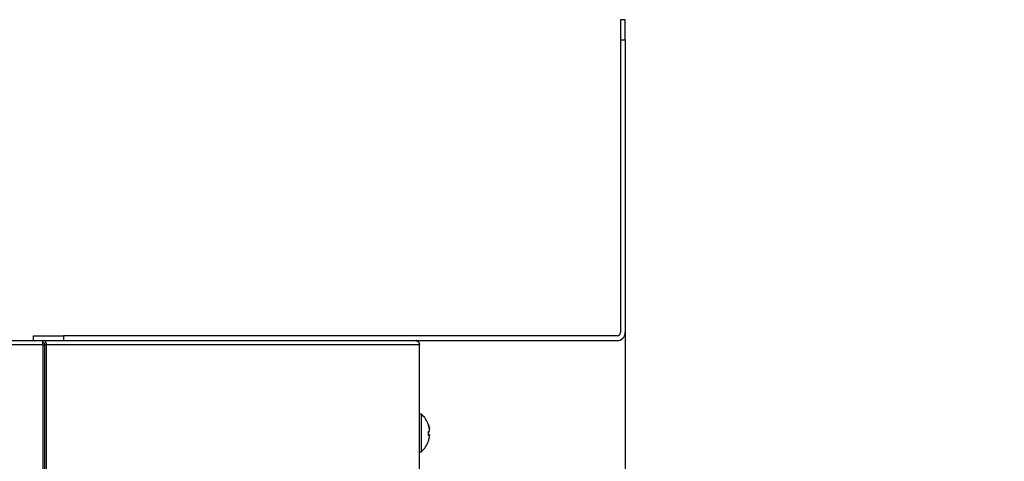
# Model space of a CAD drawing. Extents: x 0 to 8453, y 0 to 5940.
# Drawn here: x 4183 to 4428, y 3228 to 3338 of the extents above; entities that cross this region are included whole.
import ezdxf

# ---------------------------------------------------------------- set-up
doc = ezdxf.new("R2010")
doc.units = 0
doc.layers.get('0').update_dxf_attribs({"linetype": 'CONTINUOUS'})
doc.layers.add('DD0', color=7, linetype='CONTINUOUS')
doc.layers.add('M0', color=3, linetype='CONTINUOUS')
doc.styles.get("Standard").update_dxf_attribs({"font": 'txt', "bigfont": 'BIGFONT'})
doc.dimstyles.get("Standard").update_dxf_attribs({"dimtxt": 64, "dimasz": 59.999999, "dimexe": 1.5, "dimexo": 0, "dimgap": 1, "dimtad": 3, "dimtih": 1, "dimtoh": 1, "dimdsep": 46, "dimtxsty": 'STANDARD', "dimblk1": 'OPEN', "dimblk2": 'OPEN', "dimsah": 1, "dimcen": 0.09, "dimadec": 0, "dimazin": 0, "dimtfac": 1, "dimtdec": 4, "dimtofl": 0, "dimtmove": 0, "dimatfit": 3, "dimfxl": 1, "dimtolj": 1, "dimtzin": 0, "dimlwd": 13, "dimlwe": 13, "dimarcsym": 0})

# ---------------------------------------------------------------- blocks, each defined once
blk = doc.blocks.new('_OPEN')
at = {"color": 0, "lineweight": 13}
for p, q in [((-0.965926, 0.258819), (0, 0)), ((0, 0), (-1, 0)), ((0, 0), (-0.965926, -0.258819))]:
    blk.add_line(p, q, dxfattribs=at)
blk = doc.blocks.new('*D3')
for p in [(4333.431127, 3259.795266), (4280.731127, 3225.345251), (4333.431127, 3040.977433)]:
    blk.add_point(p)
at = {"layer": 'DD0', "linetype": 'CONTINUOUS'}
for p, q in [((4333.431027, 3259.795178), (4333.431027, 3010.977433)), ((4280.731137, 3225.345106), (4280.731137, 3010.977433)), ((4220.731138, 3040.977433), (4214.731139, 3040.977433)), ((4333.431027, 3040.977433), (4280.731137, 3040.977433)), ((4803.43102, 3040.977433), (4393.431026, 3040.977433))]:
    blk.add_line(p, q, dxfattribs=at)
at = {"layer": 'DD0', "xscale": 59.999999, "yscale": 59.999999}
blk.add_blockref('_OPEN', (4280.731137, 3040.977433), dxfattribs=at)
at = {"layer": 'DD0', "xscale": 59.999999, "yscale": 59.999999, "rotation": 180}
blk.add_blockref('_OPEN', (4333.431027, 3040.977433), dxfattribs=at)
at = {"layer": 'DD0', "width": 0.833333}
for s, p in [('０～１００', (4404.764334, 3060.977432)), ('上部固定金具', (4404.764334, 2956.977495)), ('可動寸法', (4404.764334, 2852.977558))]:
    blk.add_text(s, height=64, dxfattribs=at).set_placement(p)

msp = doc.modelspace()

# ---------------------------------------------------------------- linework, layer by layer
at = {"layer": 'M0', "linetype": 'CONTINUOUS', "lineweight": 25}
for p, q in [((4333.431127, 3337.795333), (4332.231136, 3337.795333)), ((4332.231136, 3337.795333), (4332.231136, 3332.795338)), ((4333.431127, 3332.795338), (4333.431127, 3337.795333)), ((4332.231136, 3332.795338), (4333.431127, 3332.795338)), ((4332.231136, 3332.795338), (4332.231136, 3291.445332)), ((4333.431127, 3332.795338), (4333.431127, 3259.795266)), ((4332.231136, 3291.445332), (4332.231136, 3259.795293)), ((3496.381131, 3257.795331), (4188.314812, 3257.795331)), ((3496.381131, 3256.795284), (4188.314812, 3256.795284)), ((4185.931136, 3257.795331), (4185.931136, 3258.995291)), ((4185.931136, 3258.995291), (4193.431128, 3258.995291)), ((4188.314812, 3256.795284), (4188.314812, 3257.795331)), ((4188.314812, 3257.795331), (4331.443388, 3257.795331)), ((4188.314812, 3256.795284), (4188.314812, 3225.345251)), ((4188.314812, 3256.745335), (4188.752817, 3256.745335)), ((4188.752817, 3256.795284), (4189.190851, 3256.795284)), ((4188.752817, 3225.345251), (4188.752817, 3256.795284)), ((4189.190851, 3256.795284), (4282.10716, 3256.795284)), ((4189.190851, 3225.345251), (4189.190851, 3256.795284)), ((4193.431128, 3258.995291), (4193.431128, 3257.795331)), ((4331.431123, 3258.995291), (4193.431128, 3258.995291)), ((4281.431124, 3257.795331), (4281.23112, 3257.795331)), ((4282.10716, 3256.795284), (4282.231137, 3256.795284)), ((4282.10716, 3256.795284), (4282.10716, 3225.345251)), ((4282.231137, 3256.795284), (4282.231137, 3256.995317)), ((4282.631144, 3239.495275), (4282.231137, 3239.495275)), ((4282.631144, 3230.095265), (4282.631144, 3239.495275)), ((4284.620598, 3235.825297), (4284.631297, 3235.825297)), ((4284.382209, 3234.232184), (4284.631297, 3234.232184)), ((4284.635767, 3234.233138), (4284.382299, 3234.233138)), ((4284.389332, 3234.360454), (4284.631297, 3234.360454)), ((4284.631297, 3234.360454), (4284.653112, 3234.322664)), ((4284.653112, 3234.322664), (4284.663275, 3234.237668)), ((4282.231137, 3230.095265), (4282.631144, 3230.095265))]:
    msp.add_line(p, q, dxfattribs=at)
for centre, radius, start, end in [((4331.431129, 3259.795293), 2, -90, 0), ((4331.431129, 3259.795293), 0.8, -90, 0), ((4281.23113, 3256.79529), 1, 0, 90), ((4278.421606, 3234.79529), 6.309524, 18.785694, 48.150997), ((4278.421606, 3234.79529), 6.309524, 311.849003, 341.214306)]:
    msp.add_arc(centre, radius, start, end, dxfattribs=at)
at = {"layer": 'M0', "linetype": 'CONTINUOUS', "lineweight": 25, "extrusion": (0, 0, -1)}
for points, knots in [([(4189.190851, 3256.795284), (4189.187592, 3256.86077), (4189.184327, 3256.926251), (4189.174013, 3256.99043), (4189.163699, 3257.054608), (4189.146325, 3257.117475), (4189.124154, 3257.177946), (4189.101982, 3257.238417), (4189.075, 3257.296483), (4189.04321, 3257.350918), (4189.01142, 3257.405354), (4188.974812, 3257.456149), (4188.934253, 3257.502433), (4188.893695, 3257.548718), (4188.849176, 3257.590481), (4188.801514, 3257.626769), (4188.753851, 3257.663056), (4188.703036, 3257.693857), (4188.650058, 3257.719156), (4188.597081, 3257.744455), (4188.541933, 3257.764239), (4188.485698, 3257.776019), (4188.429464, 3257.787798), (4188.372136, 3257.791561), (4188.314812, 3257.795331)], [0, 0, 0, 0, 1, 1, 1, 2, 2, 2, 3, 3, 3, 4, 4, 4, 5, 5, 5, 6, 6, 6, 7, 7, 7, 8, 8, 8, 8]), ([(4188.752817, 3256.795284), (4188.751192, 3256.82799), (4188.749574, 3256.860701), (4188.744412, 3256.892797), (4188.739251, 3256.924893), (4188.73056, 3256.956384), (4188.719468, 3256.986615), (4188.708376, 3257.016846), (4188.694893, 3257.045827), (4188.678996, 3257.073042), (4188.663099, 3257.100257), (4188.644799, 3257.125717), (4188.624518, 3257.148859), (4188.604236, 3257.172001), (4188.581982, 3257.192835), (4188.558148, 3257.210967), (4188.534314, 3257.229098), (4188.508908, 3257.244539), (4188.48242, 3257.25722), (4188.455933, 3257.269901), (4188.428371, 3257.279834), (4188.400255, 3257.285711), (4188.37214, 3257.291588), (4188.343477, 3257.293421), (4188.314812, 3257.295248)], [0, 0, 0, 0, 1, 1, 1, 2, 2, 2, 3, 3, 3, 4, 4, 4, 5, 5, 5, 6, 6, 6, 7, 7, 7, 8, 8, 8, 8]), ([(4281.23112, 3257.795331), (4281.288463, 3257.791566), (4281.345801, 3257.787795), (4281.402037, 3257.776019), (4281.458272, 3257.764243), (4281.513396, 3257.74445), (4281.566367, 3257.719156), (4281.619337, 3257.693862), (4281.670146, 3257.663053), (4281.717822, 3257.626769), (4281.765498, 3257.590485), (4281.810031, 3257.548714), (4281.850591, 3257.502433), (4281.891151, 3257.456153), (4281.927728, 3257.405351), (4281.959519, 3257.350918), (4281.99131, 3257.296486), (4282.018306, 3257.238414), (4282.040492, 3257.177946), (4282.062677, 3257.117478), (4282.080041, 3257.054605), (4282.090351, 3256.99043), (4282.100661, 3256.926254), (4282.103907, 3256.860767), (4282.10716, 3256.795284)], [0, 0, 0, 0, 1, 1, 1, 2, 2, 2, 3, 3, 3, 4, 4, 4, 5, 5, 5, 6, 6, 6, 7, 7, 7, 8, 8, 8, 8]), ([(4284.377649, 3236.844537), (4284.391502, 3236.80294), (4284.405358, 3236.761345), (4284.418657, 3236.719605), (4284.431957, 3236.677866), (4284.444709, 3236.635986), (4284.457043, 3236.593959), (4284.469377, 3236.551932), (4284.481303, 3236.509761), (4284.492776, 3236.467478), (4284.504248, 3236.425195), (4284.515277, 3236.382801), (4284.525856, 3236.340282), (4284.536436, 3236.297762), (4284.546574, 3236.255118), (4284.556255, 3236.21237), (4284.565935, 3236.169622), (4284.575167, 3236.126773), (4284.583971, 3236.083862), (4284.592775, 3236.040952), (4284.60116, 3235.997982), (4284.608975, 3235.954878), (4284.616791, 3235.911773), (4284.624046, 3235.868536), (4284.631297, 3235.825297)], [0, 0, 0, 0, 1, 1, 1, 2, 2, 2, 3, 3, 3, 4, 4, 4, 5, 5, 5, 6, 6, 6, 7, 7, 7, 8, 8, 8, 8]), ([(4284.631297, 3235.761163), (4284.624043, 3235.804338), (4284.616794, 3235.847514), (4284.608975, 3235.890624), (4284.601156, 3235.933734), (4284.592778, 3235.97678), (4284.583971, 3236.019728), (4284.575164, 3236.062676), (4284.565939, 3236.105528), (4284.556255, 3236.148235), (4284.546571, 3236.190942), (4284.536438, 3236.233507), (4284.525856, 3236.276028), (4284.515274, 3236.318549), (4284.504252, 3236.361029), (4284.492776, 3236.403343), (4284.4813, 3236.445657), (4284.46938, 3236.487807), (4284.457043, 3236.529824), (4284.444706, 3236.571842), (4284.43196, 3236.61373), (4284.418657, 3236.655471), (4284.405355, 3236.697212), (4284.391504, 3236.738807), (4284.377649, 3236.780402)], [0, 0, 0, 0, 1, 1, 1, 2, 2, 2, 3, 3, 3, 4, 4, 4, 5, 5, 5, 6, 6, 6, 7, 7, 7, 8, 8, 8, 8]), ([(4284.377649, 3235.16452), (4284.391502, 3235.167223), (4284.405358, 3235.169925), (4284.418657, 3235.172627), (4284.431957, 3235.175328), (4284.444709, 3235.17803), (4284.457043, 3235.180733), (4284.469377, 3235.183436), (4284.481303, 3235.18614), (4284.492776, 3235.188839), (4284.504248, 3235.191538), (4284.515277, 3235.19423), (4284.525856, 3235.196945), (4284.536436, 3235.19966), (4284.546574, 3235.202397), (4284.556255, 3235.205171), (4284.565935, 3235.207944), (4284.575167, 3235.210755), (4284.583971, 3235.213515), (4284.592775, 3235.216276), (4284.60116, 3235.218987), (4284.608975, 3235.221741), (4284.616791, 3235.224494), (4284.624046, 3235.22729), (4284.631297, 3235.230085)], [0, 0, 0, 0, 1, 1, 1, 2, 2, 2, 3, 3, 3, 4, 4, 4, 5, 5, 5, 6, 6, 6, 7, 7, 7, 8, 8, 8, 8]), ([(4284.377649, 3234.166619), (4284.380525, 3234.208096), (4284.383392, 3234.249572), (4284.385786, 3234.291074), (4284.388179, 3234.332575), (4284.390084, 3234.374102), (4284.391627, 3234.415648), (4284.39317, 3234.457193), (4284.394334, 3234.498757), (4284.395114, 3234.54034), (4284.395893, 3234.581924), (4284.396273, 3234.623526), (4284.396276, 3234.665153), (4284.396279, 3234.70678), (4284.395889, 3234.748432), (4284.395114, 3234.790084), (4284.394339, 3234.831736), (4284.393164, 3234.873387), (4284.391627, 3234.915015), (4284.39009, 3234.956643), (4284.388175, 3234.998247), (4284.385786, 3235.039827), (4284.383396, 3235.081408), (4284.380519, 3235.122964), (4284.377649, 3235.16452)], [0, 0, 0, 0, 1, 1, 1, 2, 2, 2, 3, 3, 3, 4, 4, 4, 5, 5, 5, 6, 6, 6, 7, 7, 7, 8, 8, 8, 8]), ([(4284.391895, 3235.167262), (4284.393096, 3235.128437), (4284.394299, 3235.089607), (4284.395114, 3235.050199), (4284.395928, 3235.01079), (4284.396358, 3234.970802), (4284.396276, 3234.925386), (4284.396194, 3234.879971), (4284.395602, 3234.829122), (4284.395114, 3234.800455), (4284.395084, 3234.798691), (4284.395054, 3234.79701), (4284.395024, 3234.795329)], [0, 0, 0, 0, 1, 1, 1, 2, 2, 2, 3, 3, 3, 4, 4, 4, 4]), ([(4284.631297, 3235.230085), (4284.639499, 3235.241068), (4284.647699, 3235.252054), (4284.653112, 3235.267875), (4284.660539, 3235.289581), (4284.662713, 3235.320396), (4284.663752, 3235.357043), (4284.66479, 3235.393691), (4284.664687, 3235.43618), (4284.661964, 3235.485909), (4284.65924, 3235.535637), (4284.653891, 3235.592608), (4284.648344, 3235.639689), (4284.642797, 3235.686769), (4284.637046, 3235.723967), (4284.631297, 3235.761163)], [0, 0, 0, 0, 1, 1, 1, 2, 2, 2, 3, 3, 3, 4, 4, 4, 5, 5, 5, 5]), ([(4284.377649, 3234.426019), (4284.391502, 3234.423299), (4284.405358, 3234.42058), (4284.418657, 3234.417913), (4284.431957, 3234.415245), (4284.444709, 3234.41263), (4284.457043, 3234.409926), (4284.469377, 3234.407221), (4284.481303, 3234.404428), (4284.492776, 3234.4017), (4284.504248, 3234.398972), (4284.515277, 3234.396309), (4284.525856, 3234.393594), (4284.536436, 3234.390879), (4284.546574, 3234.388112), (4284.556255, 3234.385368), (4284.565935, 3234.382624), (4284.575167, 3234.379903), (4284.583971, 3234.377143), (4284.592775, 3234.374383), (4284.60116, 3234.371586), (4284.608975, 3234.368798), (4284.616791, 3234.366011), (4284.624046, 3234.363232), (4284.631297, 3234.360454)], [0, 0, 0, 0, 1, 1, 1, 2, 2, 2, 3, 3, 3, 4, 4, 4, 5, 5, 5, 6, 6, 6, 7, 7, 7, 8, 8, 8, 8]), ([(4284.631297, 3234.232184), (4284.624043, 3234.229406), (4284.616794, 3234.226628), (4284.608975, 3234.22384), (4284.601156, 3234.221052), (4284.592778, 3234.218255), (4284.583971, 3234.215495), (4284.575164, 3234.212736), (4284.565939, 3234.210014), (4284.556255, 3234.20727), (4284.546571, 3234.204526), (4284.536438, 3234.201759), (4284.525856, 3234.199044), (4284.515274, 3234.19633), (4284.504252, 3234.193666), (4284.492776, 3234.190938), (4284.4813, 3234.18821), (4284.46938, 3234.185417), (4284.457043, 3234.182713), (4284.444706, 3234.180008), (4284.43196, 3234.177393), (4284.418657, 3234.174726), (4284.405355, 3234.172058), (4284.391504, 3234.169339), (4284.377649, 3234.166619)], [0, 0, 0, 0, 1, 1, 1, 2, 2, 2, 3, 3, 3, 4, 4, 4, 5, 5, 5, 6, 6, 6, 7, 7, 7, 8, 8, 8, 8]), ([(4284.377649, 3232.746002), (4284.391502, 3232.787585), (4284.405358, 3232.829167), (4284.418657, 3232.870934), (4284.431957, 3232.9127), (4284.444709, 3232.95465), (4284.457043, 3232.996699), (4284.469377, 3233.038749), (4284.481303, 3233.080898), (4284.492776, 3233.12318), (4284.504248, 3233.165463), (4284.515277, 3233.207878), (4284.525856, 3233.250377), (4284.536436, 3233.292875), (4284.546574, 3233.335455), (4284.556255, 3233.378169), (4284.565935, 3233.420883), (4284.575167, 3233.46373), (4284.583971, 3233.506677), (4284.592775, 3233.549624), (4284.60116, 3233.592669), (4284.608975, 3233.63578), (4284.616791, 3233.678891), (4284.624046, 3233.722066), (4284.631297, 3233.765242)], [0, 0, 0, 0, 1, 1, 1, 2, 2, 2, 3, 3, 3, 4, 4, 4, 5, 5, 5, 6, 6, 6, 7, 7, 7, 8, 8, 8, 8]), ([(4284.391895, 3232.788441), (4284.393111, 3232.78552), (4284.394318, 3232.782602), (4284.395114, 3232.779739), (4284.395909, 3232.776875), (4284.396277, 3232.77407), (4284.396276, 3232.771394), (4284.396275, 3232.768718), (4284.395888, 3232.766176), (4284.395114, 3232.763764), (4284.394339, 3232.761353), (4284.393164, 3232.759077), (4284.391627, 3232.75697), (4284.390089, 3232.754862), (4284.388175, 3232.752928), (4284.385786, 3232.751128), (4284.383396, 3232.749328), (4284.380519, 3232.747666), (4284.377649, 3232.746002)], [0, 0, 0, 0, 1, 1, 1, 2, 2, 2, 3, 3, 3, 4, 4, 4, 5, 5, 5, 6, 6, 6, 6]), ([(4284.631297, 3233.765242), (4284.639311, 3233.819935), (4284.647323, 3233.874622), (4284.653112, 3233.926293), (4284.658902, 3233.977965), (4284.662463, 3234.026607), (4284.663752, 3234.067318), (4284.66504, 3234.108029), (4284.664051, 3234.140798), (4284.661964, 3234.170076), (4284.660235, 3234.19432), (4284.657749, 3234.216162), (4284.648344, 3234.225151), (4284.643759, 3234.229534), (4284.637527, 3234.230858), (4284.631297, 3234.232184)], [0, 0, 0, 0, 1, 1, 1, 2, 2, 2, 3, 3, 3, 4, 4, 4, 5, 5, 5, 5])]:
    msp.add_open_spline(points, degree=3, knots=knots, dxfattribs=at)

# ---------------------------------------------------------------- dimensions: what is measured, and where the dimension line sits
at = {"layer": 'DD0', "color": 7}
dim = msp.add_linear_dim(base=(4333.431127, 3040.977433), p1=(4280.731127, 3225.345251), p2=(4333.431127, 3259.795266), text='０～１００上部固定金具可動寸法', dimstyle='STANDARD', override={"dimtxt": 64, "dimexe": 30.000029, "dimexo": 0.000132838, "dimtih": 1, "dimtoh": 1, "dimtmove": 2, "dimlwd": 13, "dimlwe": 13}, dxfattribs=at)
dim.commit()
dim.dimension.update_dxf_attribs({"geometry": '*D3', "text_midpoint": (4591.431089, 3092.97743), "dimtype": 160})

doc.saveas('drawing.dxf')
